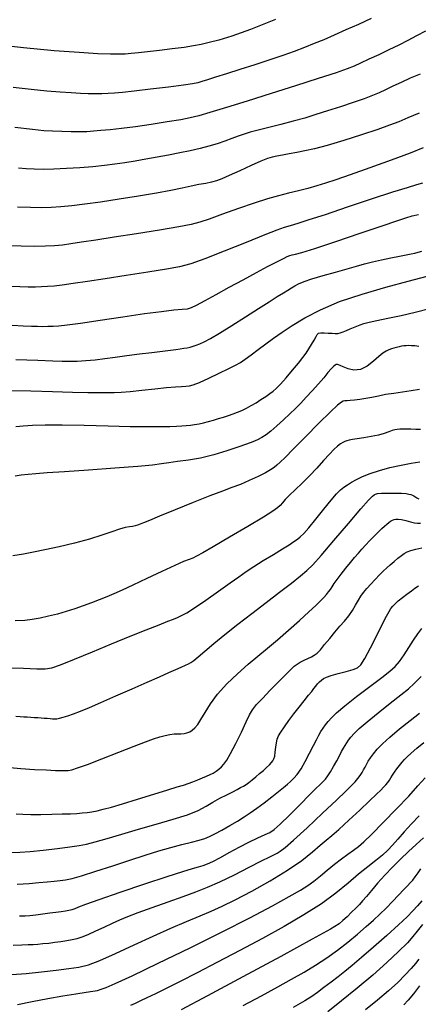
# Model space of a CAD drawing. Extents: x 362093 to 365293, y 1021863 to 1024863.
# Drawn here: x 362663 to 362759, y 1022813 to 1023050 of the extents above; entities that cross this region are included whole.
import ezdxf

# ---------------------------------------------------------------- set-up
doc = ezdxf.new("R2010")
doc.units = 0
doc.header["$MEASUREMENT"] = 0
doc.layers.add('INDEX', color=1, linetype='CONTINUOUS')
doc.layers.add('INTER', color=33, linetype='CONTINUOUS')

msp = doc.modelspace()

# ---------------------------------------------------------------- linework, layer by layer
at = {"layer": 'INDEX', "color": 1, "linetype": 'CONTINUOUS'}
for points, elevation in [([(362724.73, 1023050.4), (362718.72, 1023048.01), (362718.72, 1023048.01), (362714.22, 1023046.38), (362711.07, 1023045.4), (362708.77, 1023044.81), (362708.77, 1023044.81), (362706.87, 1023044.39), (362704.98, 1023044.03), (362702.73, 1023043.67), (362702.73, 1023043.67), (362699.89, 1023043.29), (362696.81, 1023042.9), (362693.97, 1023042.57), (362693.97, 1023042.57), (362691.75, 1023042.33), (362690.02, 1023042.17), (362688.55, 1023042.07), (362688.55, 1023042.07), (362687.04, 1023042.01), (362685.04, 1023042.03), (362682, 1023042.15), (362682, 1023042.15), (362677.51, 1023042.42), (362671.52, 1023042.88), (362664.08, 1023043.59), (362664.08, 1023043.59), (362655.36, 1023044.55)], 2480), ([(362760.22, 1023019.49), (362757.11, 1023018.23), (362757.11, 1023018.23), (362752.57, 1023016.55), (362747.39, 1023014.69), (362742.66, 1023013.02), (362742.66, 1023013.02), (362739.21, 1023011.8), (362736.74, 1023010.96), (362734.66, 1023010.32), (362734.66, 1023010.32), (362732.52, 1023009.74), (362730.24, 1023009.16), (362727.89, 1023008.58), (362725.46, 1023007.97), (362722.77, 1023007.22), (362719.58, 1023006.21), (362719.58, 1023006.21), (362715.83, 1023004.91), (362712.01, 1023003.53), (362708.79, 1023002.35), (362708.79, 1023002.35), (362706.54, 1023001.58), (362704.46, 1023001.04), (362701.47, 1023000.48), (362701.47, 1023000.48), (362696.85, 1022999.72), (362691.3, 1022998.84), (362685.89, 1022997.99), (362685.89, 1022997.99), (362681.48, 1022997.3), (362678.08, 1022996.78), (362675.49, 1022996.38), (362675.49, 1022996.38), (362673.47, 1022996.09), (362671.6, 1022995.91), (362669.44, 1022995.81), (362669.44, 1022995.81), (362666.68, 1022995.79), (362663.58, 1022995.83), (362660.54, 1022995.92)], 2470), ([(362662.24, 1022952.4), (362664.05, 1022952.6), (362664.05, 1022952.6), (362666.29, 1022952.74), (362669.3, 1022952.84), (362673.39, 1022952.85), (362673.39, 1022952.85), (362678.68, 1022952.75), (362684.45, 1022952.6), (362689.78, 1022952.47), (362689.78, 1022952.47), (362693.96, 1022952.42), (362697.05, 1022952.43), (362699.3, 1022952.47), (362699.3, 1022952.47), (362700.95, 1022952.52), (362702.21, 1022952.58), (362703.26, 1022952.66), (362703.26, 1022952.66), (362704.26, 1022952.77), (362705.28, 1022952.91), (362706.33, 1022953.11), (362706.33, 1022953.11), (362707.44, 1022953.35), (362708.6, 1022953.64), (362709.81, 1022953.97), (362709.81, 1022953.97), (362711.03, 1022954.32), (362712.25, 1022954.69), (362713.42, 1022955.07), (362713.42, 1022955.07), (362714.53, 1022955.45), (362715.6, 1022955.86), (362716.66, 1022956.32), (362716.66, 1022956.32), (362717.75, 1022956.85), (362718.87, 1022957.47), (362720.04, 1022958.16), (362720.04, 1022958.16), (362721.23, 1022958.92), (362722.38, 1022959.67), (362723.36, 1022960.34), (362723.36, 1022960.34), (362724.14, 1022960.91), (362724.91, 1022961.57), (362725.9, 1022962.6), (362727.27, 1022964.15), (362728.81, 1022965.97), (362730.23, 1022967.68), (362730.23, 1022967.68), (362731.3, 1022969.02), (362732.1, 1022970.09), (362732.77, 1022971.09), (362732.77, 1022971.09), (362733.42, 1022972.17), (362734.01, 1022973.22), (362734.47, 1022974.08), (362734.47, 1022974.08), (362734.78, 1022974.61), (362735.09, 1022974.87), (362735.59, 1022974.95), (362735.59, 1022974.95), (362736.43, 1022974.96), (362737.43, 1022974.92), (362738.37, 1022974.86), (362738.37, 1022974.86), (362739.1, 1022974.81), (362739.69, 1022974.83), (362740.3, 1022974.95), (362740.3, 1022974.95), (362741.03, 1022975.2), (362741.84, 1022975.54), (362742.67, 1022975.91), (362742.67, 1022975.91), (362743.47, 1022976.26), (362744.25, 1022976.59), (362745.06, 1022976.9), (362745.06, 1022976.9), (362745.98, 1022977.21), (362747.24, 1022977.55), (362749.11, 1022977.97), (362749.11, 1022977.97), (362751.74, 1022978.51), (362754.92, 1022979.17), (362758.35, 1022979.94), (362758.35, 1022979.94), (362761.73, 1022980.82)], 2460), ([(362662.28, 1022882.72), (362663.31, 1022882.64), (362664.18, 1022882.58), (362664.18, 1022882.58), (362665.03, 1022882.53), (362665.88, 1022882.47), (362666.72, 1022882.42), (362666.72, 1022882.42), (362667.55, 1022882.37), (362668.36, 1022882.31), (362669.12, 1022882.26), (362669.12, 1022882.26), (362669.84, 1022882.2), (362670.49, 1022882.15), (362671.07, 1022882.11), (362671.07, 1022882.11), (362671.58, 1022882.08), (362672.11, 1022882.1), (362672.77, 1022882.21), (362672.77, 1022882.21), (362673.66, 1022882.45), (362674.79, 1022882.82), (362676.17, 1022883.31), (362676.17, 1022883.31), (362677.83, 1022883.96), (362679.95, 1022884.83), (362682.75, 1022886.03), (362682.75, 1022886.03), (362686.32, 1022887.58), (362690.22, 1022889.3), (362693.86, 1022890.92), (362693.86, 1022890.92), (362696.79, 1022892.22), (362699.05, 1022893.22), (362700.76, 1022893.97), (362700.76, 1022893.97), (362702.06, 1022894.55), (362703.04, 1022895), (362703.79, 1022895.34), (362703.79, 1022895.34), (362704.4, 1022895.65), (362705.1, 1022896.12), (362706.15, 1022896.96), (362706.15, 1022896.96), (362707.74, 1022898.33), (362709.9, 1022900.18), (362712.57, 1022902.39), (362712.57, 1022902.39), (362715.68, 1022904.86), (362719.05, 1022907.46), (362722.47, 1022910.07), (362722.47, 1022910.07), (362725.71, 1022912.56), (362728.55, 1022914.75), (362730.77, 1022916.48), (362730.77, 1022916.48), (362732.29, 1022917.74), (362733.69, 1022919.11), (362735.7, 1022921.38), (362735.7, 1022921.38), (362738.76, 1022924.98), (362742.26, 1022929.11), (362745.27, 1022932.64), (362745.27, 1022932.64), (362747.11, 1022934.74), (362748.02, 1022935.68), (362748.43, 1022936), (362748.43, 1022936), (362748.77, 1022936.18), (362749.29, 1022936.3), (362750.23, 1022936.38), (362750.23, 1022936.38), (362751.72, 1022936.41), (362753.45, 1022936.41), (362755.02, 1022936.37), (362755.02, 1022936.37), (362756.13, 1022936.29), (362756.83, 1022936.17), (362757.3, 1022936.03), (362757.3, 1022936.03), (362757.66, 1022935.87), (362757.96, 1022935.71), (362758.22, 1022935.55), (362758.22, 1022935.55), (362758.46, 1022935.41), (362758.68, 1022935.28), (362758.88, 1022935.17), (362758.88, 1022935.17), (362759.06, 1022935.08), (362759.23, 1022935)], 2450), ([(362663.15, 1022834.64), (362664.48, 1022834.68), (362665.64, 1022834.78), (362665.64, 1022834.78), (362667.1, 1022834.94), (362668.77, 1022835.14), (362670.43, 1022835.35), (362670.43, 1022835.35), (362671.9, 1022835.55), (362673.15, 1022835.72), (362674.19, 1022835.88), (362674.19, 1022835.88), (362675.05, 1022836.04), (362675.8, 1022836.22), (362676.52, 1022836.46), (362676.52, 1022836.46), (362677.41, 1022836.82), (362679.1, 1022837.46), (362682.29, 1022838.62), (362682.29, 1022838.62), (362687.36, 1022840.37), (362693.28, 1022842.37), (362698.65, 1022844.15), (362698.65, 1022844.15), (362702.4, 1022845.34), (362704.74, 1022846.04), (362706.21, 1022846.44), (362707.3, 1022846.76), (362708.35, 1022847.14), (362709.66, 1022847.76), (362709.66, 1022847.76), (362711.46, 1022848.72), (362713.62, 1022849.91), (362715.98, 1022851.18), (362715.98, 1022851.18), (362718.35, 1022852.37), (362720.51, 1022853.41), (362722.22, 1022854.2), (362722.22, 1022854.2), (362723.4, 1022854.76), (362724.44, 1022855.45), (362725.88, 1022856.74), (362725.88, 1022856.74), (362728.08, 1022858.9), (362730.62, 1022861.46), (362732.9, 1022863.76), (362732.9, 1022863.76), (362734.46, 1022865.31), (362735.45, 1022866.27), (362736.12, 1022866.93), (362736.12, 1022866.93), (362736.72, 1022867.58), (362737.33, 1022868.36), (362737.98, 1022869.35), (362737.98, 1022869.35), (362738.7, 1022870.6), (362739.44, 1022871.95), (362740.1, 1022873.21), (362740.1, 1022873.21), (362740.63, 1022874.21), (362741.07, 1022875.01), (362741.45, 1022875.68), (362741.45, 1022875.68), (362741.85, 1022876.3), (362742.3, 1022876.93), (362742.88, 1022877.65), (362742.88, 1022877.65), (362743.67, 1022878.53), (362744.88, 1022879.71), (362746.76, 1022881.35), (362746.76, 1022881.35), (362749.41, 1022883.5), (362752.34, 1022885.82), (362754.91, 1022887.83), (362754.91, 1022887.83), (362756.7, 1022889.27), (362758.1, 1022890.56), (362759.74, 1022892.3)], 2440), ([(362760.35, 1022853.47), (362758.56, 1022851.84), (362756.74, 1022850.14), (362756.74, 1022850.14), (362754.83, 1022848.3), (362752.89, 1022846.38), (362751.01, 1022844.43), (362751.01, 1022844.43), (362749.29, 1022842.52), (362747.79, 1022840.78), (362746.58, 1022839.34), (362746.58, 1022839.34), (362745.66, 1022838.26), (362744.89, 1022837.4), (362744.06, 1022836.54), (362744.06, 1022836.54), (362743.04, 1022835.52), (362741.95, 1022834.46), (362740.96, 1022833.53), (362740.96, 1022833.53), (362740, 1022832.74), (362737.98, 1022831.49), (362733.58, 1022829.02), (362733.58, 1022829.02), (362726.02, 1022824.89), (362716.89, 1022819.95), (362708.33, 1022815.38), (362708.33, 1022815.38), (362702.02, 1022812.06)], 2430), ([(362759.4, 1022817.79), (362757.89, 1022815.91), (362756.6, 1022814.37), (362756.6, 1022814.37), (362755.63, 1022813.23)], 2420)]:
    msp.add_lwpolyline(points, dxfattribs=dict(at, elevation=elevation))
at = {"layer": 'INTER', "linetype": 'CONTINUOUS'}
for points, elevation in [([(362747.74, 1023050.59), (362744.71, 1023049.21), (362741.67, 1023047.86), (362738.84, 1023046.61), (362738.84, 1023046.61), (362736.32, 1023045.53), (362734.01, 1023044.57), (362731.7, 1023043.65), (362731.7, 1023043.65), (362729.23, 1023042.71), (362726.48, 1023041.73), (362723.34, 1023040.66), (362723.34, 1023040.66), (362719.79, 1023039.49), (362716.17, 1023038.33), (362712.9, 1023037.29), (362712.9, 1023037.29), (362710.3, 1023036.47), (362708.38, 1023035.86), (362707.01, 1023035.43), (362707.01, 1023035.43), (362706.02, 1023035.13), (362704.77, 1023034.88), (362702.56, 1023034.56), (362702.56, 1023034.56), (362698.96, 1023034.11), (362694.69, 1023033.61), (362690.75, 1023033.15), (362690.75, 1023033.15), (362687.92, 1023032.83), (362685.98, 1023032.64), (362684.46, 1023032.54), (362684.46, 1023032.54), (362682.98, 1023032.48), (362681.4, 1023032.48), (362679.7, 1023032.51), (362679.7, 1023032.51), (362677.79, 1023032.58), (362675.59, 1023032.71), (362672.94, 1023032.9), (362672.94, 1023032.9), (362669.74, 1023033.17), (362665.97, 1023033.54), (362661.59, 1023034.04)], 2478), ([(362760.84, 1023047.6), (362758.67, 1023046.43), (362758.67, 1023046.43), (362756.54, 1023045.31), (362754.35, 1023044.2), (362752.02, 1023043.07), (362752.02, 1023043.07), (362749.55, 1023041.91), (362747.17, 1023040.8), (362745.17, 1023039.87), (362745.17, 1023039.87), (362743.67, 1023039.19), (362741.99, 1023038.52), (362739.31, 1023037.58), (362735.02, 1023036.16), (362729.57, 1023034.41), (362723.66, 1023032.54), (362723.66, 1023032.54), (362717.95, 1023030.74), (362712.9, 1023029.18), (362708.94, 1023027.97), (362708.94, 1023027.97), (362706.28, 1023027.19), (362704.24, 1023026.69), (362701.92, 1023026.25), (362701.92, 1023026.25), (362698.67, 1023025.72), (362694.84, 1023025.13), (362691.03, 1023024.59), (362691.03, 1023024.59), (362687.71, 1023024.17), (362684.96, 1023023.86), (362682.72, 1023023.64), (362682.72, 1023023.64), (362680.93, 1023023.48), (362679.32, 1023023.38), (362677.6, 1023023.34), (362677.6, 1023023.34), (362675.54, 1023023.35), (362673.31, 1023023.41), (362671.11, 1023023.49), (362671.11, 1023023.49), (362669.01, 1023023.61), (362666.27, 1023023.88), (362661.99, 1023024.42)], 2476), ([(362759.5, 1023037.24), (362757.14, 1023036.23), (362757.14, 1023036.23), (362754.94, 1023035.24), (362752.93, 1023034.31), (362751.16, 1023033.47), (362751.16, 1023033.47), (362749.63, 1023032.76), (362748.03, 1023032.08), (362746.02, 1023031.33), (362746.02, 1023031.33), (362743.37, 1023030.4), (362740.32, 1023029.39), (362737.25, 1023028.39), (362737.25, 1023028.39), (362734.43, 1023027.49), (362731.75, 1023026.67), (362728.99, 1023025.88), (362728.99, 1023025.88), (362726.02, 1023025.1), (362723.1, 1023024.37), (362720.57, 1023023.74), (362720.57, 1023023.74), (362718.65, 1023023.24), (362717.16, 1023022.8), (362715.78, 1023022.32), (362715.78, 1023022.32), (362714.24, 1023021.74), (362712.54, 1023021.09), (362710.69, 1023020.45), (362710.69, 1023020.45), (362708.71, 1023019.86), (362706.58, 1023019.33), (362704.24, 1023018.8), (362704.24, 1023018.8), (362701.68, 1023018.27), (362698.98, 1023017.74), (362696.25, 1023017.23), (362696.25, 1023017.23), (362693.57, 1023016.74), (362690.97, 1023016.3), (362688.48, 1023015.89), (362688.48, 1023015.89), (362686.07, 1023015.54), (362683.58, 1023015.22), (362680.82, 1023014.94), (362680.82, 1023014.94), (362677.68, 1023014.69), (362674.42, 1023014.49), (362671.4, 1023014.36), (362671.4, 1023014.36), (362668.86, 1023014.32), (362666.71, 1023014.35), (362664.79, 1023014.44), (362664.79, 1023014.44), (362662.91, 1023014.57)], 2474), ([(362759.25, 1023027.82), (362756.54, 1023026.68), (362756.54, 1023026.68), (362754.35, 1023025.78), (362752.15, 1023024.94), (362749.31, 1023023.94), (362749.31, 1023023.94), (362745.45, 1023022.65), (362741.13, 1023021.26), (362737.13, 1023020.05), (362737.13, 1023020.05), (362734.07, 1023019.24), (362731.77, 1023018.74), (362729.85, 1023018.4), (362729.85, 1023018.4), (362728.05, 1023018.07), (362726.39, 1023017.76), (362725.02, 1023017.5), (362725.02, 1023017.5), (362723.95, 1023017.26), (362722.84, 1023016.91), (362721.23, 1023016.26), (362721.23, 1023016.26), (362718.84, 1023015.21), (362716.11, 1023013.98), (362713.62, 1023012.85), (362713.62, 1023012.85), (362711.82, 1023012.05), (362710.5, 1023011.54), (362709.3, 1023011.2), (362709.3, 1023011.2), (362707.94, 1023010.93), (362706.32, 1023010.65), (362704.43, 1023010.3), (362704.43, 1023010.3), (362702.24, 1023009.83), (362699.53, 1023009.24), (362696.08, 1023008.56), (362696.08, 1023008.56), (362691.79, 1023007.83), (362687.13, 1023007.11), (362682.67, 1023006.46), (362682.67, 1023006.46), (362678.89, 1023005.94), (362675.75, 1023005.55), (362673.1, 1023005.28), (362673.1, 1023005.28), (362670.76, 1023005.11), (362668.43, 1023005.05), (362665.81, 1023005.1), (362665.81, 1023005.1), (362662.69, 1023005.25)], 2472), ([(362760.07, 1023010.99), (362758.63, 1023010.57), (362756.39, 1023009.91), (362752.84, 1023008.79), (362752.84, 1023008.79), (362747.74, 1023007.11), (362741.96, 1023005.18), (362736.67, 1023003.41), (362736.67, 1023003.41), (362732.74, 1023002.13), (362730.06, 1023001.29), (362728.24, 1023000.75), (362728.24, 1023000.75), (362726.82, 1023000.32), (362725.07, 1022999.71), (362722.16, 1022998.58), (362722.16, 1022998.58), (362717.64, 1022996.75), (362712.41, 1022994.63), (362707.7, 1022992.77), (362707.7, 1022992.77), (362704.36, 1022991.58), (362701.67, 1022990.85), (362698.49, 1022990.27), (362698.49, 1022990.27), (362694.03, 1022989.55), (362688.83, 1022988.75), (362683.74, 1022987.98), (362683.74, 1022987.98), (362679.47, 1022987.34), (362676.07, 1022986.84), (362673.45, 1022986.48), (362673.45, 1022986.48), (362671.46, 1022986.24), (362669.89, 1022986.09), (362668.48, 1022986.01), (362668.48, 1022986.01), (362666.98, 1022985.97), (362665.26, 1022985.96), (362663.2, 1022986.01), (362663.2, 1022986.01), (362660.72, 1022986.12)], 2468), ([(362661.36, 1022976.84), (362664.07, 1022976.68), (362666, 1022976.59), (362667.47, 1022976.54), (362667.47, 1022976.54), (362668.77, 1022976.53), (362670, 1022976.54), (362671.22, 1022976.58), (362671.22, 1022976.58), (362672.6, 1022976.67), (362674.62, 1022976.89), (362677.83, 1022977.32), (362677.83, 1022977.32), (362682.56, 1022978.03), (362688.03, 1022978.85), (362693.23, 1022979.6), (362693.23, 1022979.6), (362697.33, 1022980.13), (362700.3, 1022980.47), (362702.28, 1022980.66), (362702.28, 1022980.66), (362703.52, 1022980.79), (362704.49, 1022981.05), (362705.76, 1022981.65), (362705.76, 1022981.65), (362707.77, 1022982.73), (362710.43, 1022984.22), (362713.56, 1022985.94), (362713.56, 1022985.94), (362716.92, 1022987.76), (362720.14, 1022989.47), (362722.84, 1022990.9), (362722.84, 1022990.9), (362724.73, 1022991.9), (362725.98, 1022992.55), (362726.83, 1022992.98), (362726.83, 1022992.98), (362727.53, 1022993.31), (362728.16, 1022993.57), (362728.76, 1022993.76), (362728.76, 1022993.76), (362729.52, 1022993.93), (362731.06, 1022994.34), (362734.16, 1022995.3), (362734.16, 1022995.3), (362739.21, 1022996.97), (362745.1, 1022998.95), (362750.36, 1023000.74), (362750.36, 1023000.74), (362753.88, 1023001.94), (362756.04, 1023002.65), (362757.59, 1023003.1), (362757.59, 1023003.1), (362759.15, 1023003.47)], 2466), ([(362662.28, 1022968.55), (362667.55, 1022968.36), (362667.55, 1022968.36), (362671.13, 1022968.23), (362673.43, 1022968.17), (362675.19, 1022968.16), (362675.19, 1022968.16), (362677.05, 1022968.19), (362679.1, 1022968.29), (362681.31, 1022968.47), (362681.31, 1022968.47), (362683.65, 1022968.76), (362686.19, 1022969.13), (362688.98, 1022969.53), (362688.98, 1022969.53), (362692.02, 1022969.92), (362695, 1022970.28), (362697.57, 1022970.57), (362697.57, 1022970.57), (362699.44, 1022970.8), (362700.76, 1022970.96), (362701.77, 1022971.1), (362701.77, 1022971.1), (362702.66, 1022971.25), (362703.49, 1022971.4), (362704.24, 1022971.56), (362704.24, 1022971.56), (362704.93, 1022971.73), (362705.65, 1022971.97), (362706.49, 1022972.31), (362707.56, 1022972.82), (362709.07, 1022973.64), (362711.25, 1022974.93), (362711.25, 1022974.93), (362714.19, 1022976.75), (362717.49, 1022978.83), (362720.63, 1022980.83), (362720.63, 1022980.83), (362723.18, 1022982.44), (362725.15, 1022983.68), (362726.62, 1022984.6), (362726.62, 1022984.6), (362727.71, 1022985.28), (362728.57, 1022985.8), (362729.37, 1022986.27), (362729.37, 1022986.27), (362730.29, 1022986.77), (362731.58, 1022987.34), (362733.49, 1022988.01), (362733.49, 1022988.01), (362736.15, 1022988.79), (362739.15, 1022989.6), (362741.97, 1022990.37), (362741.97, 1022990.37), (362744.22, 1022991.02), (362746.12, 1022991.58), (362748.03, 1022992.08), (362748.03, 1022992.08), (362750.21, 1022992.56), (362752.47, 1022993.01), (362754.52, 1022993.4), (362754.52, 1022993.4), (362756.12, 1022993.71), (362757.32, 1022993.96), (362758.23, 1022994.16), (362758.23, 1022994.16), (362759, 1022994.35), (362759.91, 1022994.65)], 2464), ([(362661.29, 1022961.06), (362665.85, 1022961.01), (362671.05, 1022960.87), (362675.89, 1022960.73), (362675.89, 1022960.73), (362679.59, 1022960.65), (362682.26, 1022960.6), (362684.25, 1022960.6), (362684.25, 1022960.6), (362685.91, 1022960.62), (362687.61, 1022960.7), (362689.76, 1022960.88), (362689.76, 1022960.88), (362692.58, 1022961.17), (362695.68, 1022961.5), (362698.52, 1022961.78), (362698.52, 1022961.78), (362700.65, 1022961.96), (362702.15, 1022962.05), (362703.19, 1022962.1), (362703.19, 1022962.1), (362704.01, 1022962.19), (362704.95, 1022962.46), (362706.42, 1022963.05), (362706.42, 1022963.05), (362708.65, 1022964.05), (362711.21, 1022965.25), (362713.52, 1022966.36), (362713.52, 1022966.36), (362715.13, 1022967.17), (362716.31, 1022967.84), (362717.45, 1022968.62), (362717.45, 1022968.62), (362718.89, 1022969.69), (362720.57, 1022970.97), (362722.38, 1022972.34), (362724.24, 1022973.7), (362726.29, 1022975.14), (362728.75, 1022976.73), (362728.75, 1022976.73), (362731.79, 1022978.57), (362735.55, 1022980.54), (362740.15, 1022982.49), (362740.15, 1022982.49), (362745.56, 1022984.32), (362751.28, 1022985.96), (362756.67, 1022987.41), (362756.67, 1022987.41), (362761.21, 1022988.65)], 2462), ([(362759.17, 1022971.69), (362758.21, 1022971.81), (362757.41, 1022971.88), (362757.41, 1022971.88), (362756.74, 1022971.9), (362756.15, 1022971.87), (362755.6, 1022971.82), (362755.6, 1022971.82), (362755.03, 1022971.73), (362754.45, 1022971.62), (362753.84, 1022971.48), (362753.84, 1022971.48), (362753.22, 1022971.31), (362752.59, 1022971.11), (362751.95, 1022970.88), (362751.95, 1022970.88), (362751.32, 1022970.57), (362750.57, 1022970.09), (362749.59, 1022969.29), (362749.59, 1022969.29), (362748.31, 1022968.14), (362746.8, 1022966.95), (362745.19, 1022966.15), (362745.19, 1022966.15), (362743.6, 1022966.02), (362742.17, 1022966.35), (362741.04, 1022966.8), (362741.04, 1022966.8), (362740.31, 1022967.12), (362739.88, 1022967.28), (362739.6, 1022967.35), (362739.6, 1022967.35), (362739.34, 1022967.35), (362739.04, 1022967.23), (362738.65, 1022966.91), (362738.65, 1022966.91), (362738.1, 1022966.3), (362737.35, 1022965.39), (362736.33, 1022964.17), (362736.33, 1022964.17), (362735.03, 1022962.67), (362733.56, 1022961.04), (362732.11, 1022959.46), (362730.78, 1022958.08), (362729.5, 1022956.79), (362728.14, 1022955.46), (362728.14, 1022955.46), (362726.62, 1022954.01), (362725.06, 1022952.56), (362723.64, 1022951.32), (362723.64, 1022951.32), (362722.46, 1022950.42), (362721.44, 1022949.77), (362720.42, 1022949.26), (362720.42, 1022949.26), (362719.26, 1022948.74), (362717.75, 1022948.16), (362715.7, 1022947.43), (362715.7, 1022947.43), (362713, 1022946.54), (362709.89, 1022945.62), (362706.71, 1022944.83), (362706.71, 1022944.83), (362703.76, 1022944.3), (362701.17, 1022943.97), (362699.05, 1022943.72), (362699.05, 1022943.72), (362697.3, 1022943.46), (362695.13, 1022943.16), (362691.6, 1022942.8), (362691.6, 1022942.8), (362686.12, 1022942.38), (362679.76, 1022941.95), (362673.96, 1022941.56), (362673.96, 1022941.56), (362669.83, 1022941.28), (362667.11, 1022941.07), (362665.2, 1022940.88), (362665.2, 1022940.88), (362663.59, 1022940.69), (362662.11, 1022940.47)], 2458), ([(362759.33, 1022961.37), (362757.39, 1022961), (362757.39, 1022961), (362755.3, 1022960.69), (362753.19, 1022960.4), (362751.21, 1022960.1), (362751.21, 1022960.1), (362749.46, 1022959.77), (362747.9, 1022959.43), (362746.43, 1022959.14), (362746.43, 1022959.14), (362745.01, 1022958.92), (362743.71, 1022958.77), (362742.66, 1022958.67), (362742.66, 1022958.67), (362741.93, 1022958.62), (362741.43, 1022958.57), (362741.03, 1022958.49), (362740.57, 1022958.29), (362739.67, 1022957.58), (362737.94, 1022955.96), (362737.94, 1022955.96), (362735.15, 1022953.2), (362731.91, 1022949.92), (362729, 1022946.97), (362729, 1022946.97), (362727.03, 1022944.99), (362725.84, 1022943.83), (362725.07, 1022943.12), (362725.07, 1022943.12), (362724.39, 1022942.56), (362723.55, 1022941.99), (362722.31, 1022941.3), (362722.31, 1022941.3), (362720.54, 1022940.41), (362718.43, 1022939.43), (362716.27, 1022938.51), (362716.27, 1022938.51), (362714.23, 1022937.73), (362711.94, 1022936.9), (362708.92, 1022935.75), (362708.92, 1022935.75), (362704.9, 1022934.15), (362700.57, 1022932.39), (362696.84, 1022930.85), (362696.84, 1022930.85), (362694.39, 1022929.84), (362692.99, 1022929.28), (362692.18, 1022928.95), (362692.18, 1022928.95), (362691.56, 1022928.72), (362690.98, 1022928.54), (362690.36, 1022928.4), (362690.36, 1022928.4), (362689.61, 1022928.28), (362688.6, 1022928.09), (362687.22, 1022927.71), (362687.22, 1022927.71), (362685.36, 1022927.08), (362682.95, 1022926.25), (362679.95, 1022925.32), (362679.95, 1022925.32), (362676.39, 1022924.38), (362672.68, 1022923.49), (362669.28, 1022922.75), (362669.28, 1022922.75), (362666.53, 1022922.18), (362664.11, 1022921.74), (362661.53, 1022921.34)], 2456), ([(362759.64, 1022951.67), (362758.46, 1022951.73), (362757.28, 1022951.79), (362757.28, 1022951.79), (362756.23, 1022951.82), (362755.35, 1022951.81), (362754.61, 1022951.79), (362754.61, 1022951.79), (362754, 1022951.73), (362753.43, 1022951.63), (362752.78, 1022951.43), (362752.78, 1022951.43), (362751.96, 1022951.12), (362750.89, 1022950.74), (362749.5, 1022950.36), (362749.5, 1022950.36), (362747.77, 1022950.01), (362745.95, 1022949.72), (362744.35, 1022949.49), (362744.35, 1022949.49), (362743.22, 1022949.31), (362742.46, 1022949.16), (362741.9, 1022949.01), (362741.9, 1022949.01), (362741.4, 1022948.84), (362740.89, 1022948.6), (362740.33, 1022948.23), (362740.33, 1022948.23), (362739.65, 1022947.7), (362738.79, 1022946.91), (362737.68, 1022945.76), (362737.68, 1022945.76), (362736.27, 1022944.21), (362734.63, 1022942.42), (362732.87, 1022940.55), (362732.87, 1022940.55), (362731.1, 1022938.79), (362729.45, 1022937.22), (362728.07, 1022935.89), (362728.07, 1022935.89), (362727.07, 1022934.84), (362726.37, 1022934.04), (362725.83, 1022933.41), (362725.83, 1022933.41), (362725.24, 1022932.85), (362724.09, 1022932.04), (362721.8, 1022930.61), (362721.8, 1022930.61), (362718.04, 1022928.37), (362713.66, 1022925.79), (362709.77, 1022923.51), (362709.77, 1022923.51), (362707.22, 1022922.03), (362705.75, 1022921.2), (362704.83, 1022920.75), (362704.83, 1022920.75), (362703.93, 1022920.41), (362702.63, 1022919.91), (362700.52, 1022919.01), (362700.52, 1022919.01), (362697.38, 1022917.55), (362693.76, 1022915.82), (362690.39, 1022914.21), (362690.39, 1022914.21), (362687.81, 1022913.01), (362685.84, 1022912.14), (362684.12, 1022911.41), (362684.12, 1022911.41), (362682.34, 1022910.69), (362680.46, 1022909.96), (362678.49, 1022909.24), (362678.49, 1022909.24), (362676.45, 1022908.55), (362674.37, 1022907.9), (362672.26, 1022907.3), (362672.26, 1022907.3), (362670.15, 1022906.77), (362668.11, 1022906.32), (362666.21, 1022905.98), (362666.21, 1022905.98), (362664.41, 1022905.76), (362662.13, 1022905.7)], 2454), ([(362659.8, 1022894.38), (362664.15, 1022894.24), (362667.32, 1022894.14), (362667.32, 1022894.14), (362669.32, 1022894.12), (362670.91, 1022894.35), (362673.04, 1022895.07), (362673.04, 1022895.07), (362676.4, 1022896.43), (362680.68, 1022898.21), (362685.3, 1022900.14), (362685.3, 1022900.14), (362689.73, 1022901.95), (362693.64, 1022903.51), (362696.74, 1022904.73), (362696.74, 1022904.73), (362698.85, 1022905.56), (362700.22, 1022906.1), (362701.19, 1022906.49), (362701.19, 1022906.49), (362702.13, 1022906.91), (362703.37, 1022907.59), (362705.25, 1022908.78), (362705.25, 1022908.78), (362707.95, 1022910.62), (362711.01, 1022912.77), (362713.82, 1022914.77), (362713.82, 1022914.77), (362715.93, 1022916.29), (362717.66, 1022917.5), (362719.5, 1022918.72), (362719.5, 1022918.72), (362721.78, 1022920.15), (362724.24, 1022921.65), (362726.44, 1022922.99), (362726.44, 1022922.99), (362728.05, 1022923.99), (362729.17, 1022924.72), (362729.99, 1022925.3), (362729.99, 1022925.3), (362730.69, 1022925.87), (362731.52, 1022926.69), (362732.71, 1022928.08), (362732.71, 1022928.08), (362734.42, 1022930.17), (362736.35, 1022932.56), (362738.11, 1022934.7), (362738.11, 1022934.7), (362739.42, 1022936.19), (362740.37, 1022937.15), (362741.18, 1022937.82), (362741.18, 1022937.82), (362742.02, 1022938.42), (362742.99, 1022939.02), (362744.19, 1022939.67), (362744.19, 1022939.67), (362745.68, 1022940.37), (362747.52, 1022941.11), (362749.71, 1022941.84), (362749.71, 1022941.84), (362752.26, 1022942.53), (362754.92, 1022943.12), (362757.39, 1022943.59), (362757.39, 1022943.59), (362759.44, 1022943.9)], 2452), ([(362659.91, 1022870.41), (362663.5, 1022870.13), (362663.5, 1022870.13), (362666.77, 1022869.92), (362669.59, 1022869.77), (362671.78, 1022869.67), (362671.78, 1022869.67), (362673.22, 1022869.61), (362674.15, 1022869.61), (362674.88, 1022869.67), (362674.88, 1022869.67), (362675.74, 1022869.84), (362677.14, 1022870.26), (362679.49, 1022871.11), (362679.49, 1022871.11), (362682.99, 1022872.46), (362687.01, 1022874.06), (362690.71, 1022875.52), (362690.71, 1022875.52), (362693.47, 1022876.57), (362695.41, 1022877.27), (362696.88, 1022877.73), (362696.88, 1022877.73), (362698.16, 1022878.06), (362699.31, 1022878.3), (362700.32, 1022878.43), (362700.32, 1022878.43), (362701.21, 1022878.47), (362701.99, 1022878.48), (362702.72, 1022878.53), (362702.72, 1022878.53), (362703.41, 1022878.69), (362704.08, 1022878.97), (362704.72, 1022879.37), (362704.72, 1022879.37), (362705.35, 1022879.9), (362706.02, 1022880.69), (362706.8, 1022881.89), (362706.8, 1022881.89), (362707.78, 1022883.58), (362709.07, 1022885.67), (362710.81, 1022888.03), (362710.81, 1022888.03), (362713.05, 1022890.5), (362715.59, 1022892.94), (362718.14, 1022895.2), (362718.14, 1022895.2), (362720.51, 1022897.18), (362722.79, 1022899.07), (362725.21, 1022901.09), (362725.21, 1022901.09), (362727.86, 1022903.41), (362730.5, 1022905.77), (362732.76, 1022907.84), (362732.76, 1022907.84), (362734.41, 1022909.38), (362735.53, 1022910.47), (362736.33, 1022911.29), (362736.33, 1022911.29), (362736.98, 1022911.98), (362737.51, 1022912.62), (362737.96, 1022913.22), (362737.96, 1022913.22), (362738.37, 1022913.85), (362738.84, 1022914.61), (362739.52, 1022915.59), (362739.52, 1022915.59), (362740.49, 1022916.88), (362741.63, 1022918.31), (362742.77, 1022919.7), (362742.77, 1022919.7), (362743.76, 1022920.9), (362744.65, 1022921.96), (362745.52, 1022922.95), (362745.52, 1022922.95), (362746.43, 1022923.94), (362747.35, 1022924.91), (362748.22, 1022925.81), (362749, 1022926.61), (362749.7, 1022927.31), (362750.34, 1022927.92), (362750.34, 1022927.92), (362750.93, 1022928.45), (362751.47, 1022928.91), (362751.96, 1022929.3), (362751.96, 1022929.3), (362752.41, 1022929.61), (362752.83, 1022929.85), (362753.25, 1022930.02), (362753.25, 1022930.02), (362753.69, 1022930.12), (362754.24, 1022930.12), (362755.02, 1022930.01), (362755.02, 1022930.01), (362756.06, 1022929.79), (362757.2, 1022929.51), (362758.19, 1022929.27), (362758.19, 1022929.27), (362758.91, 1022929.13), (362759.57, 1022929.18)], 2448), ([(362662.31, 1022859.25), (362663.96, 1022859.12), (362665.84, 1022859.06), (362665.84, 1022859.06), (362668.25, 1022859.06), (362670.93, 1022859.11), (362673.43, 1022859.18), (362673.43, 1022859.18), (362675.42, 1022859.25), (362676.97, 1022859.33), (362678.26, 1022859.42), (362678.26, 1022859.42), (362679.42, 1022859.55), (362680.57, 1022859.73), (362681.82, 1022859.97), (362681.82, 1022859.97), (362683.29, 1022860.31), (362685.24, 1022860.83), (362687.96, 1022861.62), (362687.96, 1022861.62), (362691.56, 1022862.71), (362695.44, 1022863.92), (362698.8, 1022864.97), (362698.8, 1022864.97), (362701.09, 1022865.68), (362702.56, 1022866.15), (362703.69, 1022866.53), (362703.69, 1022866.53), (362704.84, 1022866.95), (362706.03, 1022867.4), (362707.16, 1022867.85), (362707.16, 1022867.85), (362708.13, 1022868.25), (362708.98, 1022868.64), (362709.74, 1022869.04), (362709.74, 1022869.04), (362710.45, 1022869.48), (362711.11, 1022869.97), (362711.72, 1022870.51), (362711.72, 1022870.51), (362712.31, 1022871.15), (362713, 1022872.14), (362713.93, 1022873.76), (362715.17, 1022876.16), (362716.52, 1022878.89), (362717.69, 1022881.32), (362717.69, 1022881.32), (362718.51, 1022883.02), (362719.23, 1022884.27), (362720.19, 1022885.52), (362720.19, 1022885.52), (362721.64, 1022887.09), (362723.37, 1022888.86), (362725.06, 1022890.56), (362725.06, 1022890.56), (362726.46, 1022891.99), (362727.58, 1022893.13), (362728.48, 1022894.03), (362728.48, 1022894.03), (362729.23, 1022894.72), (362729.93, 1022895.27), (362730.69, 1022895.75), (362730.69, 1022895.75), (362731.58, 1022896.19), (362732.5, 1022896.62), (362733.35, 1022897.01), (362733.35, 1022897.01), (362734.05, 1022897.39), (362734.73, 1022897.9), (362735.52, 1022898.72), (362735.52, 1022898.72), (362736.55, 1022899.95), (362737.76, 1022901.44), (362739.01, 1022902.96), (362739.01, 1022902.96), (362740.22, 1022904.34), (362741.35, 1022905.62), (362742.36, 1022906.88), (362742.36, 1022906.88), (362743.24, 1022908.18), (362744, 1022909.44), (362744.67, 1022910.6), (362744.67, 1022910.6), (362745.28, 1022911.58), (362745.93, 1022912.49), (362746.7, 1022913.44), (362746.7, 1022913.44), (362747.66, 1022914.51), (362748.72, 1022915.64), (362749.75, 1022916.7), (362749.75, 1022916.7), (362750.66, 1022917.6), (362751.49, 1022918.39), (362752.34, 1022919.16), (362752.34, 1022919.16), (362753.26, 1022919.95), (362754.18, 1022920.73), (362755.02, 1022921.4), (362755.02, 1022921.4), (362755.71, 1022921.9), (362756.41, 1022922.28), (362757.28, 1022922.59), (362757.28, 1022922.59), (362758.46, 1022922.9), (362759.92, 1022923.24)], 2446), ([(362660.98, 1022849.94), (362663.24, 1022849.97), (362665.73, 1022850.14), (362665.73, 1022850.14), (362668.88, 1022850.47), (362672.28, 1022850.87), (362675.28, 1022851.25), (362675.28, 1022851.25), (362677.47, 1022851.56), (362679.29, 1022851.91), (362681.38, 1022852.45), (362681.38, 1022852.45), (362684.23, 1022853.29), (362687.78, 1022854.35), (362691.81, 1022855.53), (362691.81, 1022855.53), (362696.05, 1022856.72), (362700.12, 1022857.89), (362703.58, 1022859), (362703.58, 1022859), (362706.13, 1022860.05), (362708.03, 1022861.06), (362709.67, 1022862.02), (362709.67, 1022862.02), (362711.36, 1022862.95), (362713.01, 1022863.81), (362714.43, 1022864.53), (362714.43, 1022864.53), (362715.51, 1022865.08), (362716.33, 1022865.52), (362716.99, 1022865.9), (362716.99, 1022865.9), (362717.63, 1022866.31), (362718.31, 1022866.78), (362719.08, 1022867.36), (362719.08, 1022867.36), (362719.96, 1022868.08), (362720.9, 1022868.88), (362721.8, 1022869.68), (362721.8, 1022869.68), (362722.59, 1022870.4), (362723.25, 1022871.02), (362723.76, 1022871.54), (362723.76, 1022871.54), (362724.11, 1022871.96), (362724.36, 1022872.43), (362724.54, 1022873.11), (362724.68, 1022874.09), (362724.82, 1022875.22), (362724.97, 1022876.29), (362724.97, 1022876.29), (362725.16, 1022877.15), (362725.47, 1022877.95), (362726.02, 1022878.9), (362726.02, 1022878.9), (362726.85, 1022880.14), (362727.92, 1022881.64), (362729.15, 1022883.26), (362729.15, 1022883.26), (362730.43, 1022884.91), (362731.66, 1022886.44), (362732.69, 1022887.74), (362732.69, 1022887.74), (362733.43, 1022888.69), (362733.96, 1022889.39), (362734.4, 1022889.96), (362734.4, 1022889.96), (362734.84, 1022890.49), (362735.3, 1022890.99), (362735.76, 1022891.41), (362735.76, 1022891.41), (362736.26, 1022891.76), (362736.97, 1022892.09), (362738.12, 1022892.47), (362738.12, 1022892.47), (362739.82, 1022892.95), (362741.73, 1022893.46), (362743.39, 1022893.92), (362743.39, 1022893.92), (362744.48, 1022894.32), (362745.28, 1022895.05), (362746.21, 1022896.57), (362746.21, 1022896.57), (362747.55, 1022899.13), (362749.08, 1022902.17), (362750.46, 1022904.92), (362750.46, 1022904.92), (362751.41, 1022906.78), (362752.03, 1022907.9), (362752.48, 1022908.61), (362752.48, 1022908.61), (362752.94, 1022909.2), (362753.5, 1022909.79), (362754.25, 1022910.46), (362754.25, 1022910.46), (362755.25, 1022911.26), (362756.35, 1022912.11), (362757.4, 1022912.89), (362757.4, 1022912.89), (362758.27, 1022913.53), (362759.11, 1022914.1)], 2444), ([(362662.55, 1022842.29), (362665.46, 1022842.48), (362667.82, 1022842.68), (362667.82, 1022842.68), (362669.81, 1022842.86), (362671.5, 1022843.03), (362672.94, 1022843.18), (362672.94, 1022843.18), (362674.22, 1022843.35), (362675.78, 1022843.68), (362678.1, 1022844.32), (362678.1, 1022844.32), (362681.51, 1022845.4), (362685.58, 1022846.73), (362689.7, 1022848.09), (362689.7, 1022848.09), (362693.4, 1022849.29), (362696.65, 1022850.3), (362699.57, 1022851.15), (362699.57, 1022851.15), (362702.23, 1022851.85), (362704.54, 1022852.42), (362706.38, 1022852.89), (362706.38, 1022852.89), (362707.72, 1022853.29), (362708.84, 1022853.74), (362710.11, 1022854.38), (362710.11, 1022854.38), (362711.8, 1022855.31), (362713.73, 1022856.4), (362715.6, 1022857.48), (362715.6, 1022857.48), (362717.19, 1022858.46), (362718.66, 1022859.43), (362720.21, 1022860.54), (362720.21, 1022860.54), (362721.99, 1022861.88), (362723.82, 1022863.3), (362725.44, 1022864.59), (362725.44, 1022864.59), (362726.67, 1022865.58), (362727.58, 1022866.35), (362728.35, 1022867.03), (362728.35, 1022867.03), (362729.12, 1022867.76), (362729.95, 1022868.71), (362730.87, 1022870.03), (362730.87, 1022870.03), (362731.88, 1022871.81), (362732.91, 1022873.79), (362733.83, 1022875.62), (362733.83, 1022875.62), (362734.56, 1022877.05), (362735.14, 1022878.14), (362735.66, 1022879.02), (362735.66, 1022879.02), (362736.17, 1022879.82), (362736.72, 1022880.6), (362737.36, 1022881.42), (362737.36, 1022881.42), (362738.17, 1022882.32), (362739.41, 1022883.5), (362741.38, 1022885.17), (362741.38, 1022885.17), (362744.23, 1022887.42), (362747.43, 1022889.87), (362750.27, 1022892.02), (362750.27, 1022892.02), (362752.23, 1022893.54), (362753.53, 1022894.68), (362754.57, 1022895.88), (362754.57, 1022895.88), (362755.66, 1022897.44), (362756.81, 1022899.23), (362757.94, 1022901), (362757.94, 1022901), (362758.97, 1022902.53), (362759.9, 1022903.8)], 2442), ([(362661.66, 1022827.63), (362663.73, 1022827.7), (362663.73, 1022827.7), (362665.24, 1022827.75), (362666.42, 1022827.8), (362667.53, 1022827.87), (362667.53, 1022827.87), (362668.78, 1022827.98), (362670.17, 1022828.12), (362671.63, 1022828.29), (362671.63, 1022828.29), (362673.1, 1022828.48), (362674.51, 1022828.69), (362675.82, 1022828.93), (362675.82, 1022828.93), (362676.99, 1022829.21), (362678.2, 1022829.61), (362679.66, 1022830.19), (362679.66, 1022830.19), (362681.49, 1022831.02), (362683.53, 1022831.97), (362685.5, 1022832.9), (362685.5, 1022832.9), (362687.28, 1022833.72), (362689.2, 1022834.52), (362691.7, 1022835.48), (362691.7, 1022835.48), (362695.07, 1022836.69), (362698.88, 1022838.03), (362702.53, 1022839.31), (362702.53, 1022839.31), (362705.59, 1022840.42), (362708.37, 1022841.53), (362711.36, 1022842.86), (362711.36, 1022842.86), (362714.86, 1022844.56), (362718.41, 1022846.36), (362721.39, 1022847.88), (362721.39, 1022847.88), (362723.33, 1022848.86), (362724.45, 1022849.42), (362725.16, 1022849.78), (362725.16, 1022849.78), (362725.86, 1022850.2), (362727.01, 1022851.09), (362729.08, 1022852.9), (362729.08, 1022852.9), (362732.32, 1022855.87), (362736.06, 1022859.35), (362739.39, 1022862.49), (362741.65, 1022864.65), (362743, 1022866), (362743.85, 1022866.92), (362743.85, 1022866.92), (362744.53, 1022867.71), (362745.1, 1022868.46), (362745.57, 1022869.14), (362745.57, 1022869.14), (362745.93, 1022869.78), (362746.26, 1022870.41), (362746.61, 1022871.09), (362746.61, 1022871.09), (362747.05, 1022871.86), (362747.6, 1022872.73), (362748.3, 1022873.69), (362748.3, 1022873.69), (362749.19, 1022874.77), (362750.43, 1022876.06), (362752.19, 1022877.67), (362752.19, 1022877.67), (362754.56, 1022879.64), (362757.12, 1022881.67), (362759.39, 1022883.43)], 2438), ([(362661.33, 1022820.54), (362664.77, 1022820.81), (362664.77, 1022820.81), (362668.41, 1022821.18), (362671.97, 1022821.59), (362675.05, 1022821.97), (362675.05, 1022821.97), (362677.46, 1022822.31), (362679.71, 1022822.85), (362682.48, 1022823.88), (362682.48, 1022823.88), (362686.25, 1022825.57), (362690.7, 1022827.67), (362695.28, 1022829.81), (362695.28, 1022829.81), (362699.55, 1022831.71), (362703.34, 1022833.32), (362706.57, 1022834.67), (362706.57, 1022834.67), (362709.25, 1022835.8), (362711.86, 1022836.99), (362714.99, 1022838.53), (362714.99, 1022838.53), (362719.01, 1022840.62), (362723.46, 1022843.08), (362727.65, 1022845.62), (362727.65, 1022845.62), (362731.03, 1022847.99), (362733.59, 1022850.04), (362735.49, 1022851.67), (362735.49, 1022851.67), (362736.91, 1022852.86), (362738.25, 1022853.97), (362739.96, 1022855.47), (362739.96, 1022855.47), (362742.34, 1022857.65), (362744.99, 1022860.13), (362747.35, 1022862.35), (362747.35, 1022862.35), (362749, 1022863.92), (362750.04, 1022864.93), (362750.73, 1022865.63), (362750.73, 1022865.63), (362751.28, 1022866.23), (362751.74, 1022866.79), (362752.14, 1022867.33), (362752.14, 1022867.33), (362752.48, 1022867.89), (362752.85, 1022868.51), (362753.31, 1022869.22), (362753.31, 1022869.22), (362753.91, 1022870.03), (362754.59, 1022870.87), (362755.22, 1022871.63), (362755.22, 1022871.63), (362755.76, 1022872.27), (362756.38, 1022872.93), (362757.33, 1022873.79), (362757.33, 1022873.79), (362758.73, 1022875), (362760.39, 1022876.39)], 2436), ([(362662.64, 1022813.32), (362666.2, 1022814.03), (362669.94, 1022814.75), (362669.94, 1022814.75), (362673.54, 1022815.38), (362676.71, 1022815.88), (362679.19, 1022816.26), (362679.19, 1022816.26), (362680.81, 1022816.52), (362681.88, 1022816.73), (362682.77, 1022816.99), (362682.77, 1022816.99), (362683.96, 1022817.43), (362686.17, 1022818.39), (362690.21, 1022820.26), (362690.21, 1022820.26), (362696.52, 1022823.26), (362704.18, 1022826.96), (362711.89, 1022830.79), (362711.89, 1022830.79), (362718.59, 1022834.22), (362723.99, 1022837.09), (362728.02, 1022839.3), (362728.02, 1022839.3), (362730.72, 1022840.83), (362732.52, 1022841.94), (362733.98, 1022843), (362733.98, 1022843), (362735.52, 1022844.26), (362737.19, 1022845.67), (362738.9, 1022847.08), (362738.9, 1022847.08), (362740.59, 1022848.36), (362742.16, 1022849.48), (362743.52, 1022850.45), (362743.52, 1022850.45), (362744.67, 1022851.32), (362745.97, 1022852.46), (362747.87, 1022854.31), (362747.87, 1022854.31), (362750.65, 1022857.11), (362753.83, 1022860.4), (362756.77, 1022863.49), (362756.77, 1022863.49), (362758.99, 1022865.93), (362760.72, 1022867.9)], 2434), ([(362759.28, 1022858.74), (362757.44, 1022856.81), (362755.67, 1022854.85), (362754.11, 1022853.08), (362754.11, 1022853.08), (362752.86, 1022851.65), (362751.73, 1022850.45), (362750.47, 1022849.28), (362750.47, 1022849.28), (362748.86, 1022847.98), (362746.92, 1022846.47), (362744.68, 1022844.67), (362744.68, 1022844.67), (362742.17, 1022842.53), (362739.25, 1022840.13), (362735.75, 1022837.55), (362735.75, 1022837.55), (362731.56, 1022834.87), (362726.79, 1022832.1), (362721.59, 1022829.24), (362721.59, 1022829.24), (362716.14, 1022826.31), (362710.78, 1022823.48), (362705.9, 1022820.95), (362705.9, 1022820.95), (362701.79, 1022818.86), (362698.46, 1022817.21), (362695.83, 1022815.92), (362695.83, 1022815.92), (362693.81, 1022814.94), (362692.25, 1022814.19), (362690.96, 1022813.58), (362690.96, 1022813.58), (362689.81, 1022813.05)], 2432), ([(362716.95, 1022813.05), (362721.38, 1022815.44), (362721.38, 1022815.44), (362725.25, 1022817.56), (362728.6, 1022819.42), (362731.59, 1022821.14), (362731.59, 1022821.14), (362734.38, 1022822.83), (362737.04, 1022824.56), (362739.62, 1022826.38), (362739.62, 1022826.38), (362742.13, 1022828.32), (362744.48, 1022830.27), (362746.56, 1022832.06), (362746.56, 1022832.06), (362748.3, 1022833.62), (362749.83, 1022835.05), (362751.31, 1022836.51), (362751.31, 1022836.51), (362752.85, 1022838.09), (362754.34, 1022839.65), (362755.6, 1022840.97), (362755.6, 1022840.97), (362756.5, 1022841.91), (362757.15, 1022842.6), (362757.72, 1022843.27), (362757.72, 1022843.27), (362758.33, 1022844.08), (362759, 1022845.02), (362759.71, 1022845.98)], 2428), ([(362759.9, 1022838.26), (362758.89, 1022837.09), (362758.89, 1022837.09), (362757.79, 1022835.89), (362756.36, 1022834.44), (362754.3, 1022832.5), (362754.3, 1022832.5), (362751.47, 1022829.94), (362748.3, 1022827.15), (362745.39, 1022824.62), (362745.39, 1022824.62), (362743.16, 1022822.71), (362741.42, 1022821.27), (362739.82, 1022820), (362739.82, 1022820), (362738.1, 1022818.68), (362736.37, 1022817.38), (362734.82, 1022816.22), (362734.82, 1022816.22), (362733.48, 1022815.25), (362731.78, 1022814.17), (362729, 1022812.57)], 2426), ([(362760.08, 1022832.55), (362758.83, 1022830.95), (362757.79, 1022829.68), (362756.44, 1022828.18), (362756.44, 1022828.18), (362754.34, 1022826.06), (362751.52, 1022823.4), (362748.13, 1022820.39), (362748.13, 1022820.39), (362744.36, 1022817.25), (362740.61, 1022814.23), (362737.28, 1022811.57)], 2424), ([(362759.19, 1022824.25), (362758.4, 1022823.22), (362757.36, 1022822), (362757.36, 1022822), (362755.94, 1022820.46), (362754.11, 1022818.64), (362751.89, 1022816.6), (362751.89, 1022816.6), (362749.28, 1022814.4), (362746.38, 1022812.02)], 2422)]:
    msp.add_lwpolyline(points, dxfattribs=dict(at, elevation=elevation))

doc.saveas('drawing.dxf')
